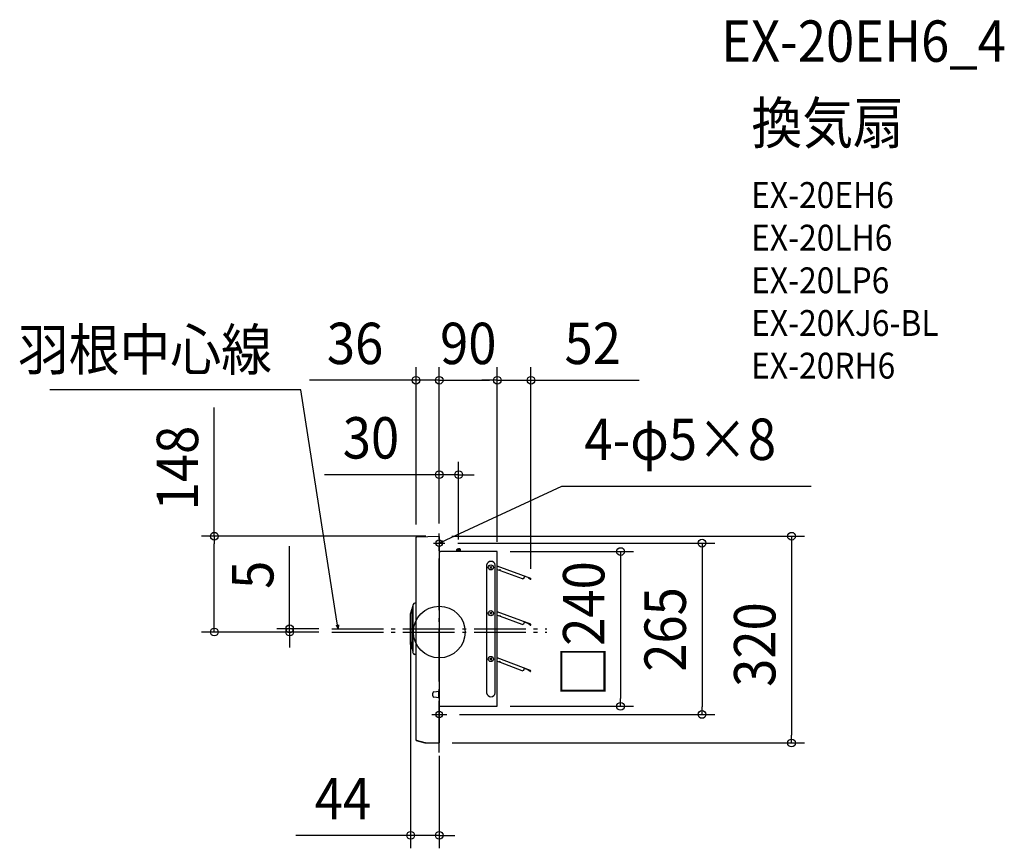
# Model space of a CAD drawing. Extents: x -649 to 874, y -335 to 947.
import ezdxf
from ezdxf.enums import TextEntityAlignment as Align

# ---------------------------------------------------------------- set-up
doc = ezdxf.new("R2010")
doc.units = 0
doc.header["$LTSCALE"] = 20
doc.header["$PDMODE"] = 3
doc.header["$PDSIZE"] = -2
doc.linetypes.add('DASHDOT', pattern=[5.5, 4, -0.6, 0.3, -0.6])
doc.layers.get('DEFPOINTS').update_dxf_attribs({"linetype": 'CONTINUOUS'})
for name, color, linetype in [('ARRANGE', 1, 'CONTINUOUS'), ('BASIS', 6, 'DASHDOT'), ('DETAIL', 5, 'CONTINUOUS'), ('ETC', 61, 'CONTINUOUS'), ('FIX', 11, 'CONTINUOUS'), ('NOTE', 4, 'CONTINUOUS'), ('OUTLINE', 3, 'CONTINUOUS'), ('SIZE', 30, 'CONTINUOUS')]:
    doc.layers.add(name, color=color, linetype=linetype)
doc.styles.get("Standard").update_dxf_attribs({"font": 'SIMPLEX.shx', "width": 0.9, "height": 64, "bigfont": 'BIGFONT.shx'})

msp = doc.modelspace()

# ---------------------------------------------------------------- linework, layer by layer
at = {"layer": 'ARRANGE', "color": 1, "linetype": 'CONTINUOUS'}
msp.add_circle((0, 0), 40, dxfattribs=at)
msp.add_point((0, 0), dxfattribs=at)
at = {"layer": 'BASIS', "color": 6, "linetype": 'DASHDOT'}
for p, q in [((0, -186.4), (0, 152.5)), ((-166.2, 5), (166.3, 5)), ((-166.2, 0), (166.2, 0))]:
    msp.add_line(p, q, dxfattribs=at)
at = {"layer": 'DEFPOINTS', "color": 30, "linetype": 'CONTINUOUS'}
for p in [(0, 389.5), (89.8, 389.5), (141.8, 389.5), (30, 243.4), (-35.9, 146.6), (-0.5, 148.2), (-0.5, 148.2), (0, 147.7), (0, 147.7), (0, 147.7), (8.7, 137.5), (30, 122.9), (89.8, 124.5), (89.8, 119.7), (89.8, 119.7), (141.8, 77.6), (-347.9, 0), (-231.4, 0), (-166.2, 5), (-166.2, 0), (-166.2, 0), (-44.3, 5), (89.8, -114.9), (280.4, -114.9), (11.5, -127.5), (406.4, -127.5), (0, -171.3), (0, -171.6), (544.9, -171.6), (0, -314.6)]:
    msp.add_point(p, dxfattribs=at)
at = {"layer": 'DETAIL', "color": 5, "linetype": 'CONTINUOUS'}
for p, q in [((-35.9, -166.9), (-35.9, 146.6)), ((-34.9, 147.5), (-0.5, 148.2)), ((0, 147.7), (0, -91.7)), ((0.4, 124.5), (2, 124.5)), ((89.8, 124.5), (2, 124.5)), ((28, 128.7), (27, 127.7)), ((27, 127.7), (30, 127.7)), ((27, 124.4), (27, 127.7)), ((28, 128.7), (30, 128.7)), ((28, 124.4), (28, 128.7)), ((32, 128.7), (30, 128.7)), ((30, 124.4), (30, 127.7)), ((32.9, 127.7), (30, 127.7)), ((32, 124.4), (32, 128.7)), ((32, 128.7), (32.9, 127.7)), ((32.9, 124.4), (32.9, 127.7)), ((89.8, -114.5), (89.8, 124.5)), ((73.1, 103.6), (73.1, -94.3)), ((78.4, 101.5), (81.4, 98.5)), ((81.4, 101.5), (78.4, 98.5)), ((86.7, -94.3), (86.7, 103.6)), ((141.5, 83), (89.8, 102.1)), ((89.8, 96.8), (92.7, 95.7)), ((95, 95.5), (93.5, 96.1)), ((94.8, 94.9), (95, 95.5)), ((128.6, 82.5), (94.8, 94.9)), ((128.6, 82.5), (131.1, 83.7)), ((131.1, 83.7), (132.2, 86.5)), ((141.4, 82.8), (132.1, 86.2)), ((138, 83.8), (138.1, 84)), ((140.9, 81.8), (138, 83.8)), ((138.1, 84), (141, 82)), ((141.4, 82.8), (141.5, 83)), ((141.4, 82.1), (141.5, 82.4)), ((141.8, 82.4), (141.7, 82)), ((-42.4, 35.9), (-44.2, 29.4)), ((-42.4, 35.9), (-42, 35.9)), ((-42.4, 35.9), (-42.4, -25.9)), ((-42, 35.9), (-40.9, 39.8)), ((-42, -25.9), (-42, 35.9)), ((-40.5, 42.6), (-40.9, 40.9)), ((-40.9, 40.9), (-40.9, -30.9)), ((-35.9, 44.9), (-37.6, 44.8)), ((81.4, 30.6), (78.4, 27.6)), ((78.4, 30.6), (81.4, 27.6)), ((141.4, 12), (89.8, 31.2)), ((-44.3, -18.5), (-44.3, 28.5)), ((89.8, 25.9), (92.7, 24.8)), ((95, 24.6), (93.4, 25.2)), ((94.8, 24), (95, 24.6)), ((128.5, 11.5), (94.8, 24)), ((131, 12.6), (132.1, 15.4)), ((128.5, 11.5), (131, 12.6)), ((141.3, 11.7), (132, 15.2)), ((140.8, 10.7), (137.9, 12.7)), ((138.1, 12.9), (140.9, 10.9)), ((141.3, 11.7), (141.4, 12)), ((141.4, 11.1), (141.5, 11.4)), ((141.7, 11.3), (141.6, 11)), ((-42.4, -25.9), (-44.2, -19.3)), ((-42.4, -25.9), (-42, -25.9)), ((-42, -25.9), (-40.9, -29.8)), ((-40.5, -32.6), (-40.9, -30.9)), ((-36.8, -34.8), (-37.6, -34.8)), ((-36.8, -33.8), (-36.3, -33.8)), ((-35.9, -33.8), (-36.8, -33.8)), ((-36.8, -34.8), (-36.8, -33.8)), ((-36.3, -33.8), (-36.3, -34.1)), ((-35.9, -36.1), (-36.2, -35.1)), ((78.4, -40.3), (81.4, -43.2)), ((81.4, -40.3), (78.4, -43.2)), ((141.1, -59.6), (89.8, -39.7)), ((89.8, -45), (92.6, -46.1)), ((94.9, -46.4), (93.4, -45.8)), ((94.7, -46.9), (94.9, -46.4)), ((128.2, -60), (94.7, -46.9)), ((128.2, -60), (130.8, -58.8)), ((130.8, -58.8), (131.9, -56)), ((141, -59.9), (131.8, -56.3)), ((140.5, -60.9), (137.7, -58.8)), ((137.8, -58.6), (140.7, -60.7)), ((141, -59.9), (141.1, -59.6)), ((141.1, -60.5), (141.2, -60.2)), ((141.4, -60.3), (141.3, -60.6)), ((-0.5, -91.3), (-0.5, -91.2)), ((-0.5, -91.2), (-0.5, -91.2)), ((-0.5, -91.2), (-0.5, -91.2)), ((-0.5, -91.2), (-0.5, -91.2)), ((-0.5, -91.2), (-0.5, -91.2)), ((-0.5, -91.2), (-0.5, -91.2)), ((-0.5, -91.2), (-0.5, -91.2)), ((-0.5, -91.2), (-0.5, -91.2)), ((-0.4, -91.3), (-0.5, -91.3)), ((-0.5, -91.3), (-0.5, -91.3)), ((-0.5, -91.3), (-0.5, -91.3)), ((-0.4, -91.4), (-0.4, -91.3)), ((-0.4, -91.3), (-0.4, -91.3)), ((-0.4, -91.3), (-0.4, -91.3)), ((-0.4, -91.3), (-0.4, -91.3)), ((-0.4, -91.3), (-0.4, -91.3)), ((-0.4, -91.3), (-0.4, -91.3)), ((-0.4, -91.3), (-0.4, -91.3)), ((-0.4, -91.3), (-0.4, -91.3)), ((-0.4, -91.3), (-0.4, -91.3)), ((-0.4, -91.3), (-0.4, -91.3)), ((-0.4, -91.3), (-0.4, -91.3)), ((-0.4, -91.3), (-0.4, -91.3)), ((-0.4, -91.3), (-0.4, -91.3)), ((-0.4, -91.3), (-0.4, -91.3)), ((-0.4, -91.3), (-0.4, -91.3)), ((-0.4, -91.3), (-0.4, -91.3)), ((-0.4, -91.3), (-0.4, -91.3)), ((-0.4, -91.3), (-0.4, -91.3)), ((-0.4, -91.3), (-0.4, -91.3)), ((-0.4, -91.3), (-0.4, -91.3)), ((-0.3, -91.4), (-0.4, -91.4)), ((-0.3, -91.4), (-0.3, -91.4)), ((-0.3, -91.4), (-0.3, -91.4)), ((-10, -98.8), (-10, -94.5)), ((-8.2, -92.5), (0, -91.7)), ((0, -101.6), (-8.2, -100.8)), ((-0.5, -102.1), (-0.4, -102)), ((-0.5, -102.1), (-0.5, -102.1)), ((-0.5, -102.1), (-0.5, -102.1)), ((-0.5, -102.1), (-0.5, -102.1)), ((-0.5, -102.1), (-0.5, -102.1)), ((-0.5, -102.1), (-0.5, -102.1)), ((-0.5, -102.1), (-0.5, -102.1)), ((-0.5, -102.1), (-0.5, -102.1)), ((-0.5, -102.1), (-0.5, -102.1)), ((-0.5, -102.1), (-0.5, -102.1)), ((-0.5, -102.1), (-0.5, -102.1)), ((-0.4, -101.6), (-0.4, -91.7)), ((-0.4, -102), (-0.3, -101.9)), ((-0.4, -102), (-0.4, -102)), ((-0.4, -102), (-0.4, -102)), ((-0.4, -102), (-0.4, -102)), ((-0.4, -102), (-0.4, -102)), ((-0.4, -102), (-0.4, -102)), ((-0.4, -102), (-0.4, -102)), ((-0.4, -102), (-0.4, -102)), ((-0.4, -102), (-0.4, -102)), ((-0.4, -102), (-0.4, -102)), ((-0.4, -102), (-0.4, -102)), ((-0.4, -102), (-0.4, -102)), ((-0.4, -102), (-0.4, -102)), ((-0.4, -102), (-0.4, -102)), ((-0.4, -102), (-0.4, -102)), ((-0.4, -102), (-0.4, -102)), ((-0.4, -102), (-0.4, -102)), ((-0.4, -102), (-0.4, -102)), ((-0.4, -102), (-0.4, -102)), ((-0.4, -102), (-0.4, -102)), ((-0.4, -102), (-0.4, -102)), ((-0.2, -91.4), (-0.3, -91.4)), ((-0.3, -91.4), (-0.3, -91.4)), ((-0.3, -91.4), (-0.3, -91.4)), ((-0.3, -91.4), (-0.3, -91.4)), ((-0.3, -91.4), (-0.3, -91.4)), ((-0.3, -91.4), (-0.3, -91.4)), ((-0.3, -91.4), (-0.3, -91.4)), ((-0.3, -91.4), (-0.3, -91.4)), ((-0.3, -91.4), (-0.3, -91.4)), ((-0.3, -91.4), (-0.3, -91.4)), ((-0.3, -91.4), (-0.3, -91.4)), ((-0.3, -91.4), (-0.3, -91.4)), ((-0.3, -91.4), (-0.3, -91.4)), ((-0.3, -91.4), (-0.3, -91.4)), ((-0.3, -91.4), (-0.3, -91.4)), ((-0.3, -91.4), (-0.3, -91.4)), ((-0.3, -91.4), (-0.3, -91.4)), ((-0.3, -91.4), (-0.3, -91.4)), ((-0.3, -101.9), (-0.3, -101.9)), ((-0.3, -101.9), (-0.3, -101.9)), ((-0.3, -101.9), (-0.3, -101.9)), ((-0.3, -101.9), (-0.3, -101.9)), ((-0.3, -101.9), (-0.3, -101.9)), ((-0.3, -101.9), (-0.3, -101.9)), ((-0.3, -101.9), (-0.3, -101.9)), ((-0.3, -101.9), (-0.3, -101.9)), ((-0.3, -101.9), (-0.3, -101.9)), ((-0.3, -101.9), (-0.3, -101.9)), ((-0.3, -101.9), (-0.3, -101.9)), ((-0.3, -101.9), (-0.3, -101.9)), ((-0.3, -101.9), (-0.3, -101.9)), ((-0.3, -101.9), (-0.3, -101.9)), ((-0.3, -101.9), (-0.3, -101.9)), ((-0.3, -101.9), (-0.3, -101.9)), ((-0.3, -101.9), (-0.3, -101.9)), ((-0.3, -101.9), (-0.3, -101.9)), ((-0.3, -101.9), (-0.3, -101.9)), ((-0.3, -101.9), (-0.2, -101.9)), ((-0.2, -91.5), (-0.2, -91.4)), ((-0.1, -91.5), (-0.2, -91.5)), ((-0.2, -91.5), (-0.2, -91.5)), ((-0.2, -91.5), (-0.2, -91.5)), ((-0.2, -91.5), (-0.2, -91.5)), ((-0.2, -91.5), (-0.2, -91.5)), ((-0.2, -91.5), (-0.2, -91.5)), ((-0.2, -91.5), (-0.2, -91.5)), ((-0.2, -91.5), (-0.2, -91.5)), ((-0.2, -91.5), (-0.2, -91.5)), ((-0.2, -91.5), (-0.2, -91.5)), ((-0.2, -91.5), (-0.2, -91.5)), ((-0.2, -91.5), (-0.2, -91.5)), ((-0.2, -91.5), (-0.2, -91.5)), ((-0.2, -91.5), (-0.2, -91.5)), ((-0.2, -91.5), (-0.2, -91.5)), ((-0.2, -91.5), (-0.2, -91.5)), ((-0.2, -91.5), (-0.2, -91.5)), ((-0.2, -91.5), (-0.2, -91.5)), ((-0.2, -91.5), (-0.2, -91.5)), ((-0.2, -91.5), (-0.2, -91.5)), ((-0.2, -91.5), (-0.2, -91.5)), ((-0.2, -101.9), (-0.2, -101.8)), ((-0.2, -101.8), (-0.2, -101.8)), ((-0.2, -101.8), (-0.2, -101.8)), ((-0.2, -101.8), (-0.2, -101.8)), ((-0.2, -101.8), (-0.2, -101.8)), ((-0.2, -101.8), (-0.2, -101.8)), ((-0.2, -101.8), (-0.2, -101.8)), ((-0.2, -101.8), (-0.2, -101.8)), ((-0.2, -101.8), (-0.2, -101.8)), ((-0.2, -101.8), (-0.2, -101.8)), ((-0.2, -101.8), (-0.2, -101.8)), ((-0.2, -101.8), (-0.2, -101.8)), ((-0.2, -101.8), (-0.2, -101.8)), ((-0.2, -101.8), (-0.2, -101.8)), ((-0.2, -101.8), (-0.2, -101.8)), ((-0.2, -101.8), (-0.2, -101.8)), ((-0.2, -101.8), (-0.2, -101.8)), ((-0.2, -101.8), (-0.2, -101.8)), ((-0.2, -101.8), (-0.1, -101.8)), ((-0.2, -101.9), (-0.2, -101.9)), ((-0.2, -101.9), (-0.2, -101.9)), ((-0.2, -101.9), (-0.2, -101.9)), ((-0.1, -91.6), (-0.1, -91.5)), ((-0.1, -91.5), (-0.1, -91.5)), ((-0.1, -91.5), (-0.1, -91.5)), ((-0.1, -91.5), (-0.1, -91.5)), ((-0.1, -91.5), (-0.1, -91.5)), ((0, -91.6), (-0.1, -91.6)), ((-0.1, -91.6), (-0.1, -91.6)), ((-0.1, -91.6), (-0.1, -91.6)), ((-0.1, -91.6), (-0.1, -91.6)), ((-0.1, -91.6), (-0.1, -91.6)), ((-0.1, -91.6), (-0.1, -91.6)), ((-0.1, -91.6), (-0.1, -91.6)), ((-0.1, -91.6), (-0.1, -91.6)), ((-0.1, -91.6), (-0.1, -91.6)), ((-0.1, -91.6), (-0.1, -91.6)), ((-0.1, -91.6), (-0.1, -91.6)), ((-0.1, -91.6), (-0.1, -91.6)), ((-0.1, -91.6), (-0.1, -91.6)), ((-0.1, -91.6), (-0.1, -91.6)), ((-0.1, -91.6), (-0.1, -91.6)), ((-0.1, -91.6), (-0.1, -91.6)), ((-0.1, -91.6), (-0.1, -91.6)), ((-0.1, -91.6), (-0.1, -91.6)), ((-0.1, -91.6), (-0.1, -91.6)), ((-0.1, -91.6), (-0.1, -91.6)), ((-0.1, -91.6), (-0.1, -91.6)), ((-0.1, -91.6), (-0.1, -91.6)), ((-0.1, -91.6), (-0.1, -91.6)), ((-0.1, -91.6), (-0.1, -91.6)), ((-0.1, -101.8), (-0.1, -101.7)), ((-0.1, -101.7), (-0.1, -101.7)), ((-0.1, -101.7), (-0.1, -101.7)), ((-0.1, -101.7), (-0.1, -101.7)), ((-0.1, -101.7), (-0.1, -101.7)), ((-0.1, -101.7), (-0.1, -101.7)), ((-0.1, -101.7), (-0.1, -101.7)), ((-0.1, -101.7), (-0.1, -101.7)), ((-0.1, -101.7), (-0.1, -101.7)), ((-0.1, -101.7), (-0.1, -101.7)), ((-0.1, -101.7), (-0.1, -101.7)), ((-0.1, -101.7), (-0.1, -101.7)), ((-0.1, -101.7), (-0.1, -101.7)), ((-0.1, -101.7), (-0.1, -101.7)), ((-0.1, -101.7), (-0.1, -101.7)), ((-0.1, -101.7), (-0.1, -101.7)), ((-0.1, -101.7), (-0.1, -101.7)), ((-0.1, -101.7), (-0.1, -101.7)), ((-0.1, -101.7), (-0.1, -101.7)), ((-0.1, -101.7), (-0.1, -101.7)), ((-0.1, -101.7), (0, -101.7)), ((-0.1, -101.8), (-0.1, -101.8)), ((-0.1, -101.8), (-0.1, -101.8)), ((-0.1, -101.8), (-0.1, -101.8)), ((-0.1, -101.8), (-0.1, -101.8)), ((-0.1, -101.8), (-0.1, -101.8)), ((-0.1, -101.8), (-0.1, -101.8)), ((-0.1, -101.8), (-0.1, -101.8)), ((-0.1, -101.8), (-0.1, -101.8)), ((0, -91.7), (0, -91.6)), ((0, -91.6), (0, -91.6)), ((0, -91.6), (0, -91.6)), ((0, -91.6), (0, -91.6)), ((0, -91.6), (0, -91.6)), ((0, -91.6), (0, -91.6)), ((0, -91.6), (0, -91.6)), ((0, -91.6), (0, -91.6)), ((0, -91.6), (0, -91.6)), ((0, -91.6), (0, -91.6)), ((0, -91.6), (0, -91.6)), ((0, -91.6), (0, -91.6)), ((0, -91.6), (0, -91.6)), ((0, -101.6), (0, -91.7)), ((0, -91.7), (0, -91.7)), ((0, -91.7), (0, -91.7)), ((0, -91.7), (0, -91.7)), ((0, -91.7), (0, -91.7)), ((0, -91.7), (0, -91.7)), ((0, -91.7), (0, -91.7)), ((0, -91.7), (0, -91.7)), ((0, -91.7), (0, -91.7)), ((0, -91.7), (0, -91.7)), ((0, -91.7), (0, -91.7)), ((0, -91.7), (0, -91.7)), ((0, -91.7), (0, -91.7)), ((0, -91.7), (0, -91.7)), ((0, -91.7), (0, -91.7)), ((0, -91.7), (0, -91.7)), ((0, -91.7), (0, -91.7)), ((0, -91.7), (0, -91.7)), ((0, -91.7), (0, -91.7)), ((0, -101.6), (0, -171.6)), ((0, -101.7), (0, -101.7)), ((0, -101.7), (0, -101.7)), ((0, -101.7), (0, -101.7)), ((0, -101.7), (0, -101.7)), ((0, -101.7), (0, -101.6)), ((0, -101.7), (0, -101.7)), ((0, -101.7), (0, -101.7)), ((0, -101.7), (0, -101.7)), ((0, -101.7), (0, -101.7)), ((0, -101.7), (0, -101.7)), ((0, -101.7), (0, -101.7)), ((0, -101.7), (0, -101.7)), ((0, -101.7), (0, -101.7)), ((0, -101.7), (0, -101.7)), ((0, -101.7), (0, -101.7)), ((0, -101.7), (0, -101.7)), ((0, -101.7), (0, -101.7)), ((0, -101.7), (0, -101.7)), ((0, -101.7), (0, -101.7)), ((0, -101.7), (0, -101.7)), ((0, -101.7), (0, -101.7)), ((0, -101.7), (0, -101.7)), ((0, -101.7), (0, -101.7)), ((0, -101.7), (0, -101.7)), ((0, -101.7), (0, -101.7)), ((0, -101.7), (0, -101.7)), ((0, -101.7), (0, -101.7)), ((0, -101.7), (0, -101.7)), ((0, -101.7), (0, -101.7)), ((0, -101.7), (0, -101.7)), ((0, -101.7), (0, -101.7)), ((0.4, -114.9), (89.8, -114.9)), ((0.4, -114.9), (1.5, -114.9)), ((89.8, -114.5), (89.8, -114.9)), ((-35.9, -167.1), (-35.9, -167.1)), ((-35.2, -168.1), (-35.2, -167.8)), ((-21.8, -171.4), (-35.2, -167.8)), ((-21.8, -171.7), (-35.2, -168.1)), ((-21.8, -171.4), (-21.8, -171.7)), ((-21.3, -171.4), (-21.3, -171.7)), ((-0.5, -171.8), (-21.3, -171.4)), ((-0.5, -172.1), (-21.3, -171.7)), ((0, -171.6), (0, -171.6))]:
    msp.add_line(p, q, dxfattribs=at)
at = {"layer": 'DETAIL', "color": 4, "linetype": 'CONTINUOUS'}
for p, q in [((0, 137.5), (10.9, 142.5)), ((0, 137.5), (4.8, 141.5)), ((6.1, 138.5), (0, 137.5)), ((-156.5, 5), (-158.3, 16.9)), ((-156.5, 5), (-159, 10.7)), ((-155.8, 11.2), (-156.5, 5))]:
    msp.add_line(p, q, dxfattribs=at)
at = {"layer": 'DETAIL', "color": 5, "linetype": 'CONTINUOUS'}
for centre in [(79.9, 100), (79.9, 29.1), (79.9, -41.8)]:
    msp.add_circle(centre, 3.99, dxfattribs=at)
for centre, radius, start, end in [((-34.9, 146.6), 0.998, 91, 180), ((-0.5, 147.7), 0.499, 0.0008, 91), ((0.4, 124.9), 0.449, 180, 270), ((79.9, 102.4), 6.89, 10.5233, 169.4767), ((92.8, 96), 0.299, 249.7575, 339.7575), ((93.4, 95.8), 0.299, 69.7575, 159.7575), ((141.2, 82.2), 0.539, 235.3243, 339.7575), ((141.2, 82.2), 0.269, 235.3243, 339.7575), ((141.3, 82.5), 0.269, 339.7575, 69.7575), ((141.3, 82.5), 0.539, 339.7575, 69.7575), ((-37.6, 41.8), 2.99, 91, 164.2914), ((-41.3, 28.5), 2.99, 164.2914, 180), ((92.8, 25.1), 0.299, 249.5527, 339.5527), ((93.3, 24.9), 0.299, 69.5527, 159.5527), ((141.1, 11.1), 0.539, 235.1196, 339.5527), ((141.1, 11.1), 0.269, 235.1196, 339.5527), ((141.2, 11.5), 0.269, 339.5527, 69.5527), ((141.2, 11.5), 0.539, 339.5527, 69.5527), ((-41.3, -18.5), 2.99, 180, 195.7086), ((-37.6, -31.8), 2.99, 195.7086, 269), ((-31.3, -33.9), 4.99, 182, 194.0362), ((92.7, -45.8), 0.299, 248.771, 338.771), ((93.2, -46), 0.299, 68.771, 158.771), ((140.8, -60.4), 0.539, 234.3378, 338.771), ((140.8, -60.4), 0.269, 234.3378, 338.771), ((140.9, -60.1), 0.269, 338.771, 68.771), ((140.9, -60.1), 0.539, 338.771, 68.771), ((-8, -94.5), 2, 95.7093, 179.9839), ((-8, -98.8), 2, 179.9816, 264.2886), ((79.9, -93.2), 6.87, 189.4908, 350.5092), ((0.4, -115.4), 0.449, 90, 173.1425), ((74.6, -114), 0.898, 270, 300), ((-34.9, -166.8), 0.998, 180.0003, 255.0001), ((-34.9, -167.1), 0.998, 180, 255), ((-21.3, -169.4), 2, 255, 269), ((-21.3, -169.7), 2, 254.9997, 268.9985), ((-0.5, -171.3), 0.499, 269, 0), ((-0.5, -171.6), 0.499, 269, 359.9991)]:
    msp.add_arc(centre, radius, start, end, dxfattribs=at)
at = {"layer": 'FIX', "color": 11, "linetype": 'CONTINUOUS'}
for centre in [(0, 137.5), (0, -127.5)]:
    msp.add_circle(centre, 5, dxfattribs=at)
at = {"layer": 'NOTE', "color": 4, "linetype": 'CONTINUOUS'}
for p, q in [((-213.9, 374.8), (-602.3, 374.8)), ((-158.3, 16.9), (-213.9, 374.8)), ((10.9, 142.5), (189.4, 225.7)), ((189.4, 225.7), (575.3, 225.7)), ((-8.7, 137.5), (8.7, 137.5)), ((-11.5, -127.5), (11.5, -127.5))]:
    msp.add_line(p, q, dxfattribs=at)
at = {"layer": 'OUTLINE', "color": 3, "linetype": 'CONTINUOUS'}
for p, q in [((-35.9, -167.1), (-35.9, 146.6)), ((-34.9, 147.5), (-0.5, 148.2)), ((0, 147.7), (0, -91.7)), ((0.4, 124.5), (2, 124.5)), ((89.8, 124.5), (2, 124.5)), ((89.8, -114.5), (89.8, 124.5)), ((89.8, 5), (89.8, 124.5)), ((0, -101.6), (0, -171.6)), ((0.4, -114.9), (89.8, -114.9)), ((0.4, -114.9), (1.5, -114.9)), ((89.8, -114.5), (89.8, -114.9)), ((-35.9, -167.1), (-35.9, -167.1)), ((-21.8, -171.7), (-35.2, -168.1)), ((-0.5, -172.1), (-21.3, -171.7)), ((0, -171.6), (0, -171.6))]:
    msp.add_line(p, q, dxfattribs=at)
for centre, radius, start, end in [((-34.9, 146.6), 0.998, 91, 180), ((-0.5, 147.7), 0.499, 0.0008, 91), ((0.4, 124.9), 0.449, 180, 270), ((0.4, -115.4), 0.449, 90, 173.1425), ((74.6, -114), 0.898, 270, 300), ((-34.9, -167.1), 0.998, 180, 255), ((-21.3, -169.7), 2, 254.9997, 268.9985), ((-0.5, -171.6), 0.499, 269, 359.9991)]:
    msp.add_arc(centre, radius, start, end, dxfattribs=at)
at = {"layer": 'SIZE', "color": 30, "linetype": 'CONTINUOUS'}
for p, q in [((-35.9, 166.6), (-35.9, 409.5)), ((0, 167.7), (0, 409.5)), ((0, 167.7), (0, 409.5)), ((89.8, 139.7), (89.8, 409.5)), ((89.8, 139.7), (89.8, 409.5)), ((141.8, 97.6), (141.8, 409.5)), ((-47.9, 389.5), (-200.4, 389.5)), ((-35.9, 389.5), (-47.9, 389.5)), ((0, 389.5), (-35.9, 389.5)), ((0, 389.5), (12, 389.5)), ((0, 389.5), (12, 389.5)), ((12, 389.5), (24, 389.5)), ((12, 389.5), (77.8, 389.5)), ((77.8, 389.5), (65.8, 389.5)), ((89.8, 389.5), (77.8, 389.5)), ((89.8, 389.5), (77.8, 389.5)), ((89.8, 389.5), (141.8, 389.5)), ((141.8, 389.5), (153.8, 389.5)), ((153.8, 389.5), (309.1, 389.5)), ((-347.9, 148.2), (-347.9, 347.3)), ((0, 167.7), (0, 263.4)), ((30, 142.9), (30, 263.4)), ((-12, 243.4), (-177.2, 243.4)), ((0, 243.4), (-12, 243.4)), ((30, 243.4), (0, 243.4)), ((30, 243.4), (42, 243.4)), ((42, 243.4), (54, 243.4)), ((-20.5, 148.2), (-367.9, 148.2)), ((-347.9, 148.2), (-347.9, 136.2)), ((0, 137.5), (0, -127.5)), ((19.5, 148.2), (564.9, 148.2)), ((28.7, 137.5), (426.4, 137.5)), ((406.4, 137.5), (406.4, 125.5)), ((544.9, 148.2), (544.9, 136.2)), ((-347.9, 12), (-347.9, 136.2)), ((-231.4, 17), (-231.4, 132.7)), ((109.8, 124.5), (300.4, 124.5)), ((280.4, 124.5), (280.4, 112.5)), ((406.4, 125.5), (406.4, -115.5)), ((544.9, 136.2), (544.9, -159.6)), ((280.4, 112.5), (280.4, -102.9)), ((-231.4, 5), (-231.4, 17)), ((-186.2, 0), (-367.9, 0)), ((-347.9, 0), (-347.9, 12)), ((-186.2, 5), (-251.4, 5)), ((-186.2, 0), (-251.4, 0)), ((-231.4, 0), (-231.4, 5)), ((-231.4, 0), (-231.4, -12)), ((-231.4, -12), (-231.4, -24)), ((-44.3, -15), (-44.3, -334.6)), ((280.4, -114.9), (280.4, -102.9)), ((109.8, -114.9), (300.4, -114.9)), ((406.4, -127.5), (406.4, -115.5)), ((31.5, -127.5), (426.4, -127.5)), ((544.9, -171.6), (544.9, -159.6)), ((20, -171.6), (564.9, -171.6)), ((0, -191.3), (0, -334.6)), ((-56.3, -314.6), (-221.9, -314.6)), ((-44.3, -314.6), (-56.3, -314.6)), ((0, -314.6), (-44.3, -314.6)), ((0, -314.6), (12, -314.6)), ((12, -314.6), (24, -314.6))]:
    msp.add_line(p, q, dxfattribs=at)
for centre in [(-35.9, 389.5), (0, 389.5), (0, 389.5), (89.8, 389.5), (89.8, 389.5), (141.8, 389.5), (0, 243.4), (30, 243.4), (-347.9, 148.2), (544.9, 148.2), (406.4, 137.5), (280.4, 124.5), (-347.9, 0), (-231.4, 5), (-231.4, 0), (280.4, -114.9), (406.4, -127.5), (544.9, -171.6), (-44.3, -314.6), (0, -314.6)]:
    msp.add_circle(centre, 6, dxfattribs=at)

# ---------------------------------------------------------------- texts
at = {"layer": 'ETC', "color": 61, "linetype": 'CONTINUOUS', "width": 0.9}
for s, height, p in [('EX-20EH6_4', 64, (435.9, 882.2)), ('換気扇', 64, (482.9, 755.5)), ('EX-20EH6', 40, (482.4, 656.1)), ('EX-20LH6', 40, (482.4, 590.1)), ('EX-20LP6', 40, (482.4, 524.1)), ('EX-20KJ6-BL', 40, (482.4, 458.1)), ('EX-20RH6', 40, (482.4, 392.1))]:
    msp.add_text(s, height=height, dxfattribs=at).set_placement(p)
at = {"layer": 'NOTE', "color": 4, "linetype": 'CONTINUOUS', "width": 0.9}
msp.add_text('羽根中心線', height=64, dxfattribs=at).set_placement((-258.7, 404.8), align=Align.RIGHT)
msp.add_text('4-φ5×8', height=64, dxfattribs=at).set_placement((224.5, 266.2))
at = {"layer": 'SIZE', "color": 30, "linetype": 'CONTINUOUS', "width": 0.9}
for s, p in [('36', (-130.2, 414.5)), ('90', (44.9, 414.5)), ('52', (237.4, 414.5)), ('30', (-105.6, 268.4)), ('44', (-148.9, -289.6))]:
    msp.add_text(s, height=64, dxfattribs=at).set_placement(p, align=Align.CENTER)
for s, p in [('148', (-372.9, 253.7)), ('5', (-256.4, 88.5)), ('□240', (255.4, 4.8)), ('265', (381.4, 4)), ('320', (519.9, -19.4))]:
    msp.add_text(s, height=64, rotation=90, dxfattribs=at).set_placement(p, align=Align.CENTER)

doc.saveas('drawing.dxf')
